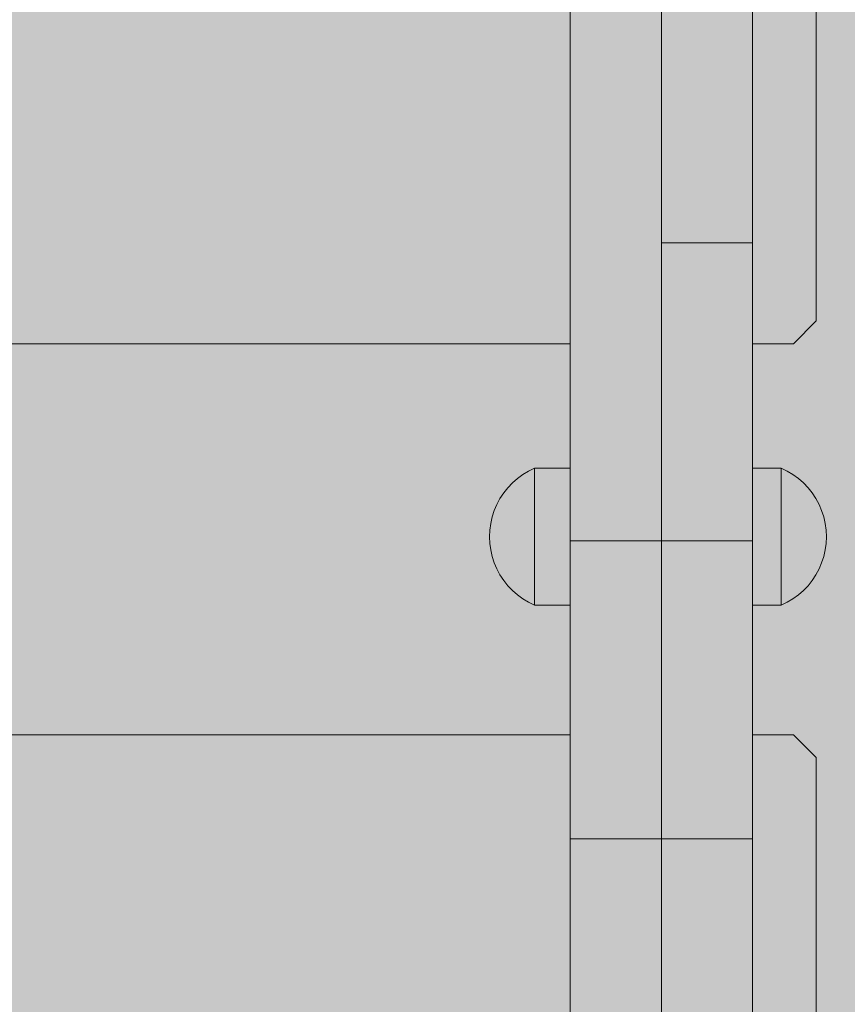
# Model space of a CAD drawing. Units: inches. Extents: x 514 to 662, y 349 to 504.
# Drawn here: x 560 to 563, y 431 to 434 of the extents above; entities that cross this region are included whole.
import ezdxf

# ---------------------------------------------------------------- set-up
doc = ezdxf.new("R2010")
doc.units = ezdxf.units.IN
doc.header["$MEASUREMENT"] = 0
doc.layers.add('_U+0421_U+043B_U+043E_U+0439 1', color=7, linetype='Continuous')

# ---------------------------------------------------------------- blocks, each defined once
blk = doc.blocks.new('block 133')
at = {"layer": '_U+0421_U+043B_U+043E_U+0439 1', "color": 250, "lineweight": 5, "true_color": 0x231f20}
for points in [[(561.6721, 431.9332), (553.5916, 431.9332)], [(562.3785, 431.9332), (562.2497, 431.9332)], [(562.3785, 431.9332), (562.4507, 431.861)], [(562.4507, 431.861), (562.4507, 429.4073)], [(561.9609, 431.6032), (561.9609, 430.8938)]]:
    blk.add_lwpolyline(points, dxfattribs=at)
blk = doc.blocks.new('block 136')
at = {"layer": '_U+0421_U+043B_U+043E_U+0439 1', "color": 250, "lineweight": 5, "true_color": 0x231f20}
for points in [[(562.4507, 435.6959), (562.4507, 433.2423)], [(561.9609, 434.1949), (561.9609, 433.4902)], [(562.4507, 433.2423), (562.3785, 433.1701)], [(561.6721, 433.1701), (553.5916, 433.1701)], [(562.3785, 433.1701), (562.2497, 433.1701)]]:
    blk.add_lwpolyline(points, dxfattribs=at)
blk = doc.blocks.new('block 151')
at = {"layer": '_U+0421_U+043B_U+043E_U+0439 1', "color": 250, "lineweight": 5, "true_color": 0x231f20}
for points in [[(562.2496, 434.2461), (562.2496, 434.1079)], [(561.9609, 434.1517), (561.9609, 434.1964)], [(562.2496, 434.1517), (562.2496, 434.1964)], [(561.9609, 434.1079), (561.9609, 434.1517)], [(562.2496, 434.1079), (562.2496, 434.1517)], [(561.9609, 434.0651), (561.9609, 434.1079)], [(562.2496, 434.0651), (562.2496, 434.1079)], [(561.9609, 434.0233), (561.9609, 434.0651)], [(562.2496, 434.0233), (562.2496, 434.0651)], [(561.961, 433.9827), (561.9609, 434.0233)], [(562.2496, 433.9827), (562.2496, 434.0233)], [(561.961, 433.9432), (561.961, 433.9827)], [(562.2496, 433.9432), (562.2496, 433.9827)], [(561.961, 433.9049), (561.961, 433.9432)], [(562.2496, 433.9049), (562.2496, 433.9432)], [(561.961, 433.868), (561.961, 433.9049)], [(562.2497, 433.868), (562.2496, 433.9049)], [(561.961, 433.8323), (561.961, 433.868)], [(562.2497, 433.8323), (562.2497, 433.868)], [(561.961, 433.7981), (561.961, 433.8323)], [(562.2497, 433.7981), (562.2497, 433.8323)], [(561.961, 433.7654), (561.961, 433.7981)], [(562.2497, 433.7654), (562.2497, 433.7981)], [(561.961, 433.7341), (561.961, 433.7654)], [(562.2497, 433.7341), (562.2497, 433.7654)], [(561.961, 433.7045), (561.961, 433.7341)], [(562.2497, 433.7045), (562.2497, 433.7341)], [(561.961, 433.6765), (561.961, 433.7045)], [(561.961, 433.54), (561.961, 433.7045)], [(562.2497, 433.6765), (562.2497, 433.7045)], [(562.2497, 433.6758), (562.2497, 433.7045)], [(562.2497, 433.6758), (562.2497, 433.7045)], [(562.2497, 433.6755), (562.2497, 433.7045)], [(561.961, 433.6502), (561.961, 433.6765)], [(562.2497, 433.6502), (562.2497, 433.6765)], [(561.961, 433.6257), (561.961, 433.6502)], [(562.2497, 433.6257), (562.2497, 433.6502)], [(561.961, 433.6029), (561.961, 433.6257)], [(562.2497, 433.603), (562.2497, 433.6257)], [(561.961, 433.5821), (561.961, 433.6029)], [(561.961, 433.5632), (561.961, 433.5821)], [(562.2496, 432.7761), (562.2497, 433.603)], [(562.2497, 433.5821), (562.2497, 433.603)], [(562.2497, 433.5632), (562.2497, 433.5821)], [(561.961, 433.5463), (561.961, 433.5632)], [(561.961, 433.5315), (561.961, 433.5463)], [(562.2497, 432.7761), (562.2497, 433.5667)], [(562.2497, 432.7761), (562.2497, 433.5656)], [(562.2497, 432.7761), (562.2497, 433.5656)], [(562.2497, 433.5463), (562.2497, 433.5632)], [(562.2497, 433.5315), (562.2497, 433.5463)], [(561.961, 433.5188), (561.961, 433.5315)], [(561.961, 433.5082), (561.961, 433.5188)], [(562.2497, 433.5188), (562.2497, 433.5315)], [(562.2497, 433.5082), (562.2497, 433.5188)], [(561.9609, 433.4939), (561.961, 433.4999)], [(561.9609, 433.4903), (561.9609, 433.4939)], [(561.9609, 433.4891), (561.9609, 433.4903)], [(561.9609, 433.4878), (561.9609, 433.4891)], [(562.2496, 433.4891), (561.9609, 433.4891)], [(562.2496, 433.4891), (561.9609, 433.4891)], [(561.9609, 433.4842), (561.9609, 433.4878)], [(561.9609, 433.4782), (561.9609, 433.4842)], [(561.961, 433.4999), (561.961, 433.5082)], [(562.2496, 433.4999), (562.2497, 433.5082)], [(562.2496, 433.4939), (562.2496, 433.4999)], [(562.2496, 433.4903), (562.2496, 433.4939)], [(562.2496, 433.4891), (562.2496, 433.4903)], [(562.2496, 433.4878), (562.2496, 433.4891)], [(562.2496, 433.474), (562.2496, 433.4891)], [(562.2496, 433.474), (562.2496, 433.4891)], [(562.2496, 433.4842), (562.2496, 433.4878)], [(562.2496, 433.4782), (562.2496, 433.4842)], [(561.9609, 433.4774), (561.9609, 433.4782)], [(561.9609, 433.4595), (561.9609, 433.4782)], [(561.9609, 433.4699), (561.9609, 433.4773)], [(561.9609, 433.4605), (561.9609, 433.4699)], [(561.9609, 433.4594), (561.9609, 433.4604)], [(561.9609, 433.4466), (561.9609, 433.4594)], [(562.2496, 433.4699), (562.2496, 433.4782)], [(562.2496, 433.4594), (562.2496, 433.4699)], [(562.2496, 432.773), (562.2496, 433.4699)], [(562.2496, 433.4142), (562.2496, 433.4595)], [(562.2496, 433.4466), (562.2496, 433.4594)], [(561.9609, 433.4318), (561.9609, 433.4466)], [(561.9609, 433.4149), (561.9609, 433.4318)], [(562.2496, 433.4318), (562.2496, 433.4466)], [(562.2496, 433.4149), (562.2496, 433.4318)], [(561.9609, 433.4127), (561.9609, 433.4149)], [(561.9609, 433.3756), (561.9609, 433.4149)], [(561.9609, 433.3763), (561.9609, 433.4143)], [(561.9609, 433.396), (561.9609, 433.4124)], [(561.9609, 433.3782), (561.9609, 433.396)], [(562.2496, 433.396), (562.2496, 433.4149)], [(562.2496, 433.3752), (562.2496, 433.396)], [(562.2496, 432.6781), (562.2496, 433.396)], [(561.9609, 433.3752), (561.9609, 433.3779)], [(561.9609, 433.3525), (561.9609, 433.3752)], [(562.2496, 433.2866), (562.2496, 433.3756)], [(562.2496, 433.3525), (562.2496, 433.3752)], [(561.9609, 433.3279), (561.9609, 433.3525)], [(561.9609, 433.3016), (561.9609, 433.3279)], [(562.2496, 433.3279), (562.2496, 433.3525)], [(562.2496, 433.3016), (562.2496, 433.3279)], [(561.9609, 433.297), (561.9609, 433.3016)], [(561.9609, 433.245), (561.9609, 433.3016)], [(561.9609, 433.2736), (561.9609, 433.2966)], [(562.2496, 433.2736), (562.2496, 433.3016)], [(561.9609, 433.2498), (561.9609, 433.2736)], [(562.2496, 433.244), (562.2496, 433.2736)], [(562.2496, 432.3796), (562.2496, 433.2736)], [(561.9609, 433.244), (561.9609, 433.2494)], [(561.9609, 433.2128), (561.9609, 433.244)], [(562.2496, 433.2128), (562.2496, 433.244)], [(561.9609, 433.18), (561.9609, 433.2128)], [(562.2496, 433.18), (562.2496, 433.2128)], [(561.9609, 433.1458), (561.9609, 433.18)], [(562.2496, 433.1749), (562.2496, 433.1845)], [(562.2496, 433.1458), (562.2496, 433.18)], [(561.9609, 433.1102), (561.9609, 433.1458)], [(562.2496, 433.1102), (562.2496, 433.1458)], [(562.2496, 432.9495), (562.2496, 433.1458)], [(561.9609, 433.0732), (561.9609, 433.1102)], [(562.2496, 433.0732), (562.2496, 433.1102)], [(561.9609, 433.0349), (561.9609, 433.0732)], [(562.2496, 433.0349), (562.2496, 433.0732)], [(561.9609, 432.9955), (561.9609, 433.0349)], [(562.2496, 432.9955), (562.2496, 433.0349)], [(561.9609, 432.9548), (561.9609, 432.9955)], [(562.2496, 432.9548), (562.2496, 432.9955)], [(561.9609, 432.942), (561.9609, 432.9548)], [(561.9609, 432.4214), (561.9609, 432.9548)], [(562.2496, 432.9131), (562.2496, 432.9548)], [(561.9609, 432.9131), (561.9609, 432.9414)], [(561.9609, 432.8703), (561.9609, 432.9131)], [(561.9609, 432.45), (561.9609, 432.9131)], [(561.9609, 432.45), (561.9609, 432.9131)], [(561.9609, 432.45), (561.9609, 432.9131)], [(561.9609, 432.45), (561.9609, 432.9131)], [(562.2496, 432.8703), (562.2496, 432.9131)], [(561.9609, 432.8265), (561.9609, 432.8703)], [(562.2496, 432.8265), (562.2496, 432.8703)], [(561.9609, 432.7817), (561.9609, 432.8265)], [(562.2496, 432.7817), (562.2496, 432.8265)], [(561.9609, 432.7362), (561.9609, 432.7817)], [(562.2496, 432.7362), (562.2496, 432.7817)], [(561.9609, 432.6897), (561.9609, 432.7362)], [(562.2496, 432.6897), (562.2496, 432.7362)], [(561.9609, 432.6426), (561.9609, 432.6897)], [(562.2496, 432.6426), (562.2496, 432.6897)], [(562.2496, 432.6636), (562.2496, 432.6781)], [(561.9609, 432.5948), (561.9609, 432.6426)], [(562.2496, 432.5948), (562.2496, 432.6426)], [(561.9609, 432.5463), (561.9609, 432.5948)], [(562.2496, 432.5463), (562.2496, 432.5948)], [(562.2496, 432.5463), (561.9609, 432.5463)], [(561.9609, 432.4978), (561.9609, 432.5463)], [(562.2496, 432.4978), (562.2496, 432.5463)], [(561.9609, 432.45), (561.9609, 432.4978)], [(561.9609, 432.4853), (561.9609, 432.4049)], [(562.2496, 432.45), (562.2496, 432.4978)], [(561.9609, 432.4277), (561.9609, 432.45)], [(561.9609, 432.4028), (561.9609, 432.4272)], [(562.2496, 432.4028), (562.2496, 432.45)], [(562.2496, 432.3796), (562.2496, 432.45)], [(561.9609, 432.3905), (561.9609, 432.4028)], [(561.9609, 432.001), (561.9609, 432.4028)], [(561.9609, 432.3564), (561.9609, 432.3902)], [(562.2496, 432.4055), (562.2496, 432.3888)], [(562.2496, 432.3564), (562.2496, 432.4028)], [(561.9609, 432.3675), (561.9609, 431.9902)], [(562.2496, 432.3888), (562.2496, 432.3845)], [(562.2496, 432.3845), (562.2496, 432.384)], [(562.2496, 432.384), (562.2496, 432.3796)], [(561.9609, 432.3108), (561.9609, 432.3564)], [(561.9609, 432.3404), (561.9609, 431.9922)], [(562.2496, 432.3108), (562.2496, 432.3564)], [(562.2496, 432.1492), (562.2496, 432.3564)], [(562.2496, 431.6035), (562.2496, 432.3431)], [(562.2497, 431.5104), (562.2497, 432.3431)], [(562.2497, 431.5108), (562.2497, 432.3431)], [(562.2497, 431.4669), (562.2497, 432.3431)], [(561.9609, 432.2661), (561.9609, 432.3108)], [(562.2496, 432.2661), (562.2496, 432.3108)], [(562.2496, 432.1795), (562.2496, 432.3108)], [(562.2496, 432.1795), (562.2496, 432.3108)], [(562.2496, 432.1795), (562.2496, 432.3108)], [(562.2496, 432.1795), (562.2496, 432.3108)], [(562.2496, 432.1795), (562.2496, 432.3108)], [(561.9609, 432.2223), (561.9609, 432.2661)], [(562.2496, 432.2223), (562.2496, 432.2661)], [(561.9609, 432.1795), (561.9609, 432.2223)], [(562.2496, 432.1795), (562.2496, 432.2223)], [(561.9609, 432.1839), (561.9609, 431.9867)], [(561.9609, 432.1377), (561.9609, 432.1795)], [(561.9609, 432.0194), (561.9609, 432.1795)], [(562.2496, 432.1378), (562.2496, 432.1795)], [(561.9609, 432.1253), (561.9609, 432.1492)], [(561.9609, 432.0971), (561.9609, 432.1377)], [(561.9609, 432.1147), (561.9609, 432.0112)], [(561.9609, 432.1147), (561.9609, 431.9853)], [(562.2496, 432.0971), (562.2496, 432.1378)], [(562.2496, 431.9529), (562.2496, 432.1378)], [(562.2496, 431.9562), (562.2496, 432.1253)], [(561.9609, 432.0576), (561.9609, 432.0971)], [(562.2496, 432.0576), (562.2496, 432.0971)], [(562.2496, 431.9646), (562.2496, 432.0971)], [(562.2496, 431.9646), (562.2496, 432.0971)], [(562.2496, 431.9646), (562.2496, 432.0971)], [(562.2496, 431.9646), (562.2496, 432.0971)], [(562.2496, 431.9646), (562.2496, 432.0971)], [(562.2496, 431.9646), (562.2496, 432.0971)], [(561.9609, 432.0194), (561.9609, 432.0576)], [(562.2496, 432.0194), (562.2496, 432.0576)], [(561.9609, 432.0082), (561.9609, 432.0194)], [(562.2496, 431.9824), (562.2496, 432.0194)], [(562.2496, 431.9646), (562.2496, 432.0194)], [(561.9609, 432.0112), (561.9609, 432.005)], [(561.9609, 431.9824), (561.9609, 432.0078)], [(561.9609, 431.9699), (561.9609, 431.9824)], [(561.9609, 431.8588), (561.9609, 431.9824)], [(561.9609, 431.9468), (561.9609, 431.9697)], [(562.2496, 431.9468), (562.2496, 431.9824)], [(561.9609, 431.9126), (561.9609, 431.9468)], [(562.2496, 431.9126), (562.2496, 431.9468)], [(562.2496, 431.6035), (562.2496, 431.9468)], [(562.2496, 431.6035), (562.2496, 431.9337)], [(561.9609, 431.8798), (561.9609, 431.9126)], [(562.2496, 431.8798), (562.2496, 431.9126)], [(562.2496, 431.6035), (562.2496, 431.9126)], [(562.2496, 431.6035), (562.2496, 431.9126)], [(562.2496, 431.6035), (562.2496, 431.9126)], [(562.2496, 431.6035), (562.2496, 431.9126)], [(562.2496, 431.6035), (562.2496, 431.9126)], [(562.2496, 431.6035), (562.2496, 431.9126)], [(562.2496, 431.6035), (562.2496, 431.9126)], [(562.2496, 431.6035), (562.2496, 431.9126)], [(561.9609, 431.8721), (561.9609, 431.8798)], [(561.9609, 431.8486), (561.9609, 431.8718)], [(562.2496, 431.8486), (562.2496, 431.8798)], [(562.2496, 431.6035), (562.2496, 431.8798)], [(561.9609, 431.826), (561.9609, 431.8486)], [(561.9609, 431.6439), (561.9609, 431.8486)], [(561.9609, 431.67), (561.9609, 431.8372)], [(562.2496, 431.8372), (562.2496, 431.8588)], [(562.2496, 431.8189), (562.2496, 431.8486)], [(561.9609, 431.8189), (561.9609, 431.8257)], [(561.9609, 431.7909), (561.9609, 431.8189)], [(561.9609, 431.6035), (561.9609, 431.8189)], [(562.2496, 431.7909), (562.2496, 431.8189)], [(561.9609, 431.7646), (561.9609, 431.7909)], [(562.2496, 431.7646), (562.2496, 431.7909)], [(561.9609, 431.7401), (561.9609, 431.7646)], [(561.9609, 431.7174), (561.9609, 431.7401)], [(562.2496, 431.7401), (562.2496, 431.7646)], [(562.2496, 431.7174), (562.2496, 431.7401)], [(561.9609, 431.6965), (561.9609, 431.7174)], [(562.2496, 431.6965), (562.2496, 431.7174)], [(561.9609, 431.6777), (561.9609, 431.6965)], [(561.9609, 431.6608), (561.9609, 431.6777)], [(562.2496, 431.6777), (562.2496, 431.6965)], [(562.2496, 431.6608), (562.2496, 431.6777)], [(561.9609, 431.6035), (561.9609, 431.6658)], [(561.9609, 431.6459), (561.9609, 431.6608)], [(561.9609, 431.6332), (561.9609, 431.6459)], [(561.9609, 431.6035), (561.9609, 431.6414)], [(562.2496, 431.6459), (562.2496, 431.6608)], [(562.2496, 431.6332), (562.2496, 431.6459)], [(561.9609, 431.6227), (561.9609, 431.6332)], [(561.9609, 431.6144), (561.9609, 431.6227)], [(561.9609, 431.6084), (561.9609, 431.6144)], [(562.2496, 431.6227), (562.2496, 431.6332)], [(562.2496, 431.6144), (562.2496, 431.6227)], [(562.2496, 431.6084), (562.2496, 431.6144)], [(561.9609, 431.6047), (561.9609, 431.6084)], [(561.9609, 431.6035), (561.9609, 431.6047)], [(561.9609, 431.6023), (561.9609, 431.6035)], [(562.2496, 431.6035), (561.9609, 431.6035)], [(562.2496, 431.6035), (561.9609, 431.6035)], [(561.9609, 431.5986), (561.9609, 431.6023)], [(561.961, 431.5926), (561.9609, 431.5986)], [(561.961, 431.5843), (561.961, 431.5926)], [(561.961, 431.5738), (561.961, 431.5843)], [(562.2496, 431.6047), (562.2496, 431.6084)], [(562.2496, 431.6035), (562.2496, 431.6047)], [(562.2496, 431.6023), (562.2496, 431.6035)], [(562.2496, 431.5986), (562.2496, 431.6023)], [(562.2496, 431.5926), (562.2496, 431.5986)], [(562.2497, 431.5843), (562.2496, 431.5926)], [(562.2497, 431.5738), (562.2497, 431.5843)], [(561.961, 431.5611), (561.961, 431.5738)], [(561.961, 431.5462), (561.961, 431.5611)], [(562.2497, 431.5611), (562.2497, 431.5738)], [(562.2497, 431.5462), (562.2497, 431.5611)], [(561.961, 431.5293), (561.961, 431.5462)], [(561.961, 431.5104), (561.961, 431.5293)], [(562.2497, 431.5293), (562.2497, 431.5462)], [(562.2497, 431.5104), (562.2497, 431.5293)], [(561.961, 431.4896), (561.961, 431.5108)], [(561.961, 431.4896), (561.961, 431.5104)], [(561.961, 431.4669), (561.961, 431.4896)], [(562.2497, 431.4896), (562.2497, 431.5104)], [(562.2497, 431.4669), (562.2497, 431.4896)], [(561.961, 431.4424), (561.961, 431.4669)], [(562.2497, 431.4424), (562.2497, 431.4669)], [(561.961, 431.4161), (561.961, 431.4424)], [(562.2497, 431.4161), (562.2497, 431.4424)], [(561.961, 431.3881), (561.961, 431.4161)], [(562.2497, 431.3881), (562.2497, 431.4161)], [(561.961, 431.3584), (561.961, 431.3881)], [(562.2497, 431.3584), (562.2497, 431.3881)], [(562.2497, 430.5596), (562.2497, 431.3881)], [(561.961, 431.3272), (561.961, 431.3584)], [(561.961, 431.3243), (561.961, 431.3584)], [(562.2497, 431.3272), (562.2497, 431.3584)], [(561.961, 431.2944), (561.961, 431.3272)], [(562.2497, 431.2944), (562.2497, 431.3272)], [(561.961, 431.2602), (561.961, 431.2944)], [(562.2497, 431.2602), (562.2497, 431.2944)], [(561.961, 431.2246), (561.961, 431.2602)], [(562.2497, 431.2246), (562.2497, 431.2602)], [(561.961, 431.1876), (561.961, 431.2246)], [(562.2496, 431.1876), (562.2497, 431.2246)], [(561.961, 431.1494), (561.961, 431.1876)], [(562.2496, 431.1494), (562.2496, 431.1876)], [(561.961, 431.1099), (561.961, 431.1494)], [(562.2496, 431.1099), (562.2496, 431.1494)], [(561.961, 431.0692), (561.961, 431.1099)], [(562.2496, 431.0692), (562.2496, 431.1099)]]:
    blk.add_lwpolyline(points, dxfattribs=at)
blk = doc.blocks.new('block 153')
at = {"layer": '_U+0421_U+043B_U+043E_U+0439 1', "color": 250, "lineweight": 5, "true_color": 0x231f20}
for points in [[(562.2496, 432.7761), (562.3401, 432.7761)], [(562.3401, 432.7761), (562.3401, 432.7735)], [(562.3401, 432.7761), (562.3592, 432.767)], [(562.3401, 432.7655), (562.3401, 432.7735)], [(562.3401, 432.7525), (562.3401, 432.7655)], [(562.3592, 432.767), (562.3773, 432.7561)], [(562.3401, 432.7348), (562.3401, 432.7525)], [(562.3401, 432.7127), (562.3401, 432.7348)], [(562.3773, 432.7561), (562.3944, 432.7437)], [(562.3944, 432.7437), (562.4103, 432.7298)], [(562.3401, 432.6869), (562.3401, 432.7127)], [(562.4103, 432.7298), (562.4249, 432.7145)], [(562.4249, 432.7145), (562.4381, 432.698)], [(562.3401, 432.6579), (562.3401, 432.6869)], [(562.4381, 432.698), (562.4497, 432.6804)], [(562.4497, 432.6804), (562.4597, 432.6618)], [(562.3401, 432.6265), (562.3401, 432.6579)], [(562.4597, 432.6618), (562.468, 432.6423)], [(562.468, 432.6423), (562.4745, 432.6223)], [(562.3401, 432.5935), (562.3401, 432.6265)], [(562.4745, 432.6223), (562.4792, 432.6017)], [(562.3401, 432.5596), (562.3401, 432.5935)], [(562.4792, 432.6017), (562.4821, 432.5807)], [(562.4821, 432.5807), (562.483, 432.5596)], [(562.3401, 432.5257), (562.3401, 432.5596)], [(562.4821, 432.5385), (562.483, 432.5596)], [(562.3401, 432.4927), (562.3401, 432.5257)], [(562.4745, 432.497), (562.4792, 432.5176)], [(562.4792, 432.5176), (562.4821, 432.5385)], [(562.3401, 432.4613), (562.3401, 432.4927)], [(562.468, 432.4769), (562.4745, 432.497)], [(562.3401, 432.4324), (562.3401, 432.4613)], [(562.4497, 432.4389), (562.4597, 432.4575)], [(562.4597, 432.4575), (562.468, 432.4769)], [(562.3401, 432.4065), (562.3401, 432.4324)], [(562.4249, 432.4047), (562.4381, 432.4212)], [(562.4381, 432.4212), (562.4497, 432.4389)], [(562.3401, 432.3845), (562.3401, 432.4065)], [(562.3944, 432.3755), (562.4103, 432.3894)], [(562.4103, 432.3894), (562.4249, 432.4047)], [(562.3401, 432.3667), (562.3401, 432.3845)], [(562.3401, 432.3537), (562.3401, 432.3667)], [(562.3592, 432.3523), (562.3773, 432.3631)], [(562.3773, 432.3631), (562.3944, 432.3755)], [(562.2496, 432.3431), (562.3401, 432.3431)], [(562.3401, 432.3458), (562.3401, 432.3537)], [(562.3401, 432.3431), (562.3592, 432.3523)], [(562.3401, 432.3431), (562.3401, 432.3458)]]:
    blk.add_lwpolyline(points, dxfattribs=at)
blk = doc.blocks.new('block 155')
at = {"layer": '_U+0421_U+043B_U+043E_U+0439 1', "color": 250, "lineweight": 5, "true_color": 0x231f20}
for points in [[(561.5226, 432.7561), (561.5408, 432.767)], [(561.5408, 432.767), (561.5598, 432.7761)], [(561.5598, 432.7761), (561.5598, 432.7735)], [(561.5598, 432.7761), (561.6721, 432.7761)], [(561.5598, 432.7655), (561.5598, 432.7735)], [(561.5598, 432.7525), (561.5598, 432.7655)], [(561.4896, 432.7298), (561.5055, 432.7437)], [(561.5055, 432.7437), (561.5226, 432.7561)], [(561.5598, 432.7348), (561.5598, 432.7525)], [(561.5598, 432.7127), (561.5598, 432.7348)], [(561.4619, 432.698), (561.475, 432.7145)], [(561.475, 432.7145), (561.4896, 432.7298)], [(561.5598, 432.6869), (561.5598, 432.7127)], [(561.4402, 432.6618), (561.4502, 432.6804)], [(561.4502, 432.6804), (561.4619, 432.698)], [(561.5598, 432.6579), (561.5598, 432.6869)], [(561.4254, 432.6223), (561.4319, 432.6423)], [(561.4319, 432.6423), (561.4402, 432.6618)], [(561.5598, 432.6265), (561.5598, 432.6579)], [(561.4207, 432.6017), (561.4254, 432.6223)], [(561.5598, 432.5935), (561.5598, 432.6265)], [(561.4169, 432.5596), (561.4178, 432.5807)], [(561.4178, 432.5807), (561.4207, 432.6017)], [(561.5598, 432.5596), (561.5598, 432.5935)], [(561.4169, 432.5596), (561.4178, 432.5385)], [(561.5598, 432.5257), (561.5598, 432.5596)], [(561.4178, 432.5385), (561.4207, 432.5176)], [(561.4207, 432.5176), (561.4254, 432.497)], [(561.5598, 432.4927), (561.5598, 432.5257)], [(561.4254, 432.497), (561.4319, 432.4769)], [(561.5598, 432.4613), (561.5598, 432.4927)], [(561.4319, 432.4769), (561.4402, 432.4575)], [(561.4402, 432.4575), (561.4502, 432.4389)], [(561.5598, 432.4324), (561.5598, 432.4613)], [(561.4502, 432.4389), (561.4619, 432.4212)], [(561.4619, 432.4212), (561.475, 432.4047)], [(561.5598, 432.4065), (561.5598, 432.4324)], [(561.475, 432.4047), (561.4896, 432.3894)], [(561.4896, 432.3894), (561.5055, 432.3755)], [(561.5598, 432.3845), (561.5598, 432.4065)], [(561.5055, 432.3755), (561.5226, 432.3631)], [(561.5226, 432.3631), (561.5408, 432.3523)], [(561.5598, 432.3667), (561.5598, 432.3845)], [(561.5598, 432.3537), (561.5598, 432.3667)], [(561.5408, 432.3523), (561.5598, 432.3431)], [(561.5598, 432.3458), (561.5598, 432.3537)], [(561.5598, 432.3431), (561.5598, 432.3458)], [(561.5598, 432.3431), (561.6721, 432.3431)]]:
    blk.add_lwpolyline(points, dxfattribs=at)
blk = doc.blocks.new('block 162')
at = {"layer": '_U+0421_U+043B_U+043E_U+0439 1', "color": 250, "lineweight": 5, "true_color": 0x231f20}
for points in [[(561.5226, 432.7561), (561.5408, 432.767)], [(561.5408, 432.767), (561.5598, 432.7761)], [(561.5598, 432.7761), (561.5598, 432.7735)], [(561.5598, 432.7761), (561.6721, 432.7761)], [(561.5598, 432.7655), (561.5598, 432.7735)], [(561.5598, 432.7525), (561.5598, 432.7655)], [(561.4896, 432.7298), (561.5055, 432.7437)], [(561.5055, 432.7437), (561.5226, 432.7561)], [(561.5598, 432.7348), (561.5598, 432.7525)], [(561.5598, 432.7127), (561.5598, 432.7348)], [(561.4619, 432.698), (561.475, 432.7145)], [(561.475, 432.7145), (561.4896, 432.7298)], [(561.5598, 432.6869), (561.5598, 432.7127)], [(561.4402, 432.6618), (561.4502, 432.6804)], [(561.4502, 432.6804), (561.4619, 432.698)], [(561.5598, 432.6579), (561.5598, 432.6869)], [(561.4254, 432.6223), (561.4319, 432.6423)], [(561.4319, 432.6423), (561.4402, 432.6618)], [(561.5598, 432.6265), (561.5598, 432.6579)], [(561.4207, 432.6017), (561.4254, 432.6223)], [(561.5598, 432.5935), (561.5598, 432.6265)], [(561.4169, 432.5596), (561.4178, 432.5807)], [(561.4178, 432.5807), (561.4207, 432.6017)], [(561.5598, 432.5596), (561.5598, 432.5935)], [(561.6721, 432.6027), (561.6721, 432.5935)], [(561.6721, 432.5934), (561.6721, 432.5935)], [(561.6721, 432.5934), (561.6721, 432.5919)], [(561.6721, 432.5791), (561.6721, 432.5776)], [(561.4169, 432.5596), (561.4178, 432.5385)], [(561.5598, 432.5257), (561.5598, 432.5596)], [(561.4178, 432.5385), (561.4207, 432.5176)], [(561.4207, 432.5176), (561.4254, 432.497)], [(561.5598, 432.4927), (561.5598, 432.5257)], [(561.4254, 432.497), (561.4319, 432.4769)], [(561.5598, 432.4613), (561.5598, 432.4927)], [(561.6721, 432.4922), (561.6721, 432.4778)], [(561.4319, 432.4769), (561.4402, 432.4575)], [(561.4402, 432.4575), (561.4502, 432.4389)], [(561.5598, 432.4324), (561.5598, 432.4613)], [(561.6721, 432.4777), (561.6721, 432.4619)], [(561.6721, 432.465), (561.6721, 432.4613)], [(561.6721, 432.4613), (561.6721, 432.4613)], [(561.6721, 432.4613), (561.6721, 432.4324)], [(561.4502, 432.4389), (561.4619, 432.4212)], [(561.4619, 432.4212), (561.475, 432.4047)], [(561.5598, 432.4065), (561.5598, 432.4324)], [(561.6721, 432.4394), (561.6721, 432.4324)], [(561.6721, 432.4323), (561.6721, 432.4324)], [(561.6721, 432.4323), (561.6721, 432.4324)], [(561.6721, 432.4323), (561.6721, 432.4101)], [(561.6721, 432.4323), (561.6721, 432.4122)], [(561.475, 432.4047), (561.4896, 432.3894)], [(561.4896, 432.3894), (561.5055, 432.3755)], [(561.5598, 432.3845), (561.5598, 432.4065)], [(561.6721, 432.4045), (561.6721, 432.3905)], [(561.5055, 432.3755), (561.5226, 432.3631)], [(561.5226, 432.3631), (561.5408, 432.3523)], [(561.5598, 432.3667), (561.5598, 432.3845)], [(561.5598, 432.3537), (561.5598, 432.3667)], [(561.6721, 432.3796), (561.6721, 432.3683)], [(561.6721, 432.3616), (561.6721, 432.3537)], [(561.6721, 432.3596), (561.6721, 432.355)], [(561.5408, 432.3523), (561.5598, 432.3431)], [(561.5598, 432.3458), (561.5598, 432.3537)], [(561.5598, 432.3431), (561.5598, 432.3458)], [(561.5598, 432.3431), (561.6721, 432.3431)], [(561.6721, 432.3537), (561.6721, 432.3466)], [(561.6721, 432.3524), (561.6721, 432.3512)], [(561.6721, 432.3438), (561.6721, 432.3434)]]:
    blk.add_lwpolyline(points, dxfattribs=at)
blk = doc.blocks.new('block 163')
at = {"layer": '_U+0421_U+043B_U+043E_U+0439 1', "color": 250, "lineweight": 5, "true_color": 0x231f20}
for points in [[(562.2496, 432.7761), (562.3401, 432.7761)], [(562.3401, 432.7761), (562.3401, 432.7735)], [(562.3401, 432.7761), (562.3592, 432.767)], [(562.3401, 432.7655), (562.3401, 432.7735)], [(562.3401, 432.7525), (562.3401, 432.7655)], [(562.3592, 432.767), (562.3773, 432.7561)], [(562.3401, 432.7348), (562.3401, 432.7525)], [(562.3401, 432.7127), (562.3401, 432.7348)], [(562.3773, 432.7561), (562.3944, 432.7437)], [(562.3944, 432.7437), (562.4103, 432.7298)], [(562.3401, 432.6869), (562.3401, 432.7127)], [(562.4103, 432.7298), (562.4249, 432.7145)], [(562.4249, 432.7145), (562.4381, 432.698)], [(562.3401, 432.6579), (562.3401, 432.6869)], [(562.4381, 432.698), (562.4497, 432.6804)], [(562.4497, 432.6804), (562.4597, 432.6618)], [(562.3401, 432.6265), (562.3401, 432.6579)], [(562.4597, 432.6618), (562.468, 432.6423)], [(562.468, 432.6423), (562.4745, 432.6223)], [(562.3401, 432.5935), (562.3401, 432.6265)], [(562.4745, 432.6223), (562.4792, 432.6017)], [(562.3401, 432.5596), (562.3401, 432.5935)], [(562.4792, 432.6017), (562.4821, 432.5807)], [(562.4821, 432.5807), (562.483, 432.5596)], [(562.3401, 432.5257), (562.3401, 432.5596)], [(562.4821, 432.5385), (562.483, 432.5596)], [(562.3401, 432.4927), (562.3401, 432.5257)], [(562.4745, 432.497), (562.4792, 432.5176)], [(562.4792, 432.5176), (562.4821, 432.5385)], [(562.3401, 432.4613), (562.3401, 432.4927)], [(562.468, 432.4769), (562.4745, 432.497)], [(562.3401, 432.4324), (562.3401, 432.4613)], [(562.4497, 432.4389), (562.4597, 432.4575)], [(562.4597, 432.4575), (562.468, 432.4769)], [(562.3401, 432.4065), (562.3401, 432.4324)], [(562.4249, 432.4047), (562.4381, 432.4212)], [(562.4381, 432.4212), (562.4497, 432.4389)], [(562.3401, 432.3845), (562.3401, 432.4065)], [(562.3944, 432.3755), (562.4103, 432.3894)], [(562.4103, 432.3894), (562.4249, 432.4047)], [(562.3401, 432.3667), (562.3401, 432.3845)], [(562.3401, 432.3537), (562.3401, 432.3667)], [(562.3592, 432.3523), (562.3773, 432.3631)], [(562.3773, 432.3631), (562.3944, 432.3755)], [(562.2496, 432.3431), (562.3401, 432.3431)], [(562.3401, 432.3458), (562.3401, 432.3537)], [(562.3401, 432.3431), (562.3592, 432.3523)], [(562.3401, 432.3431), (562.3401, 432.3458)]]:
    blk.add_lwpolyline(points, dxfattribs=at)
blk = doc.blocks.new('block 166')
at = {"layer": '_U+0421_U+043B_U+043E_U+0439 1', "color": 250, "lineweight": 5, "true_color": 0x231f20}
for points in [[(561.6722, 434.7504), (561.6721, 433.7981)], [(561.9609, 433.2443), (561.9609, 434.6561)], [(561.6722, 434.128), (561.6722, 434.3488)], [(561.6722, 433.115), (561.6722, 434.3488)], [(561.9609, 434.128), (561.9609, 434.3488)], [(561.6722, 433.4415), (561.6722, 434.2995)], [(561.6722, 433.4282), (561.6722, 434.2981)], [(561.6722, 433.8987), (561.6722, 434.128)], [(561.9609, 433.8987), (561.9609, 434.128)], [(561.9609, 433.2863), (561.9609, 434.128)], [(561.6722, 433.6645), (561.6722, 433.8987)], [(561.9609, 433.6645), (561.9609, 433.8987)], [(561.9609, 433.3194), (561.9609, 433.8987)], [(561.9609, 433.3224), (561.9609, 433.8987)], [(561.6721, 433.7981), (561.6721, 432.7761)], [(561.6721, 433.7981), (561.6721, 432.7761)], [(561.6721, 433.7981), (561.6721, 433.7654)], [(561.6721, 433.7654), (561.6721, 432.8247)], [(561.6721, 433.7654), (561.6721, 433.7341)], [(561.6721, 433.7341), (561.6721, 432.9059)], [(561.6721, 433.7341), (561.6721, 433.7045)], [(561.6721, 433.7045), (561.6721, 433.1318)], [(561.6721, 433.7045), (561.6721, 433.6765)], [(561.6721, 433.6765), (561.6721, 432.9303)], [(561.6721, 433.6765), (561.6721, 433.6502)], [(561.6721, 433.6502), (561.6721, 432.8489)], [(561.6721, 433.6502), (561.6721, 433.6257)], [(561.6722, 433.4431), (561.6722, 433.6645)], [(561.9609, 433.429), (561.9609, 433.6645)], [(561.9609, 433.365), (561.9609, 433.6645)], [(561.9609, 433.3668), (561.9609, 433.6645)], [(561.9609, 433.2896), (561.9609, 433.6645)], [(561.6721, 433.6257), (561.6721, 433.409)], [(561.6721, 433.6257), (561.6721, 433.5153)], [(561.6721, 433.6257), (561.6721, 433.6029)], [(561.6721, 433.6029), (561.6721, 433.3983)], [(561.6721, 433.6029), (561.6721, 433.4759)], [(561.6721, 433.6029), (561.6721, 433.5821)], [(561.6721, 433.5821), (561.6721, 433.3699)], [(561.9609, 433.4891), (561.9609, 433.2399)], [(561.9609, 433.4891), (561.9609, 432.4686)], [(561.9609, 433.4891), (561.9609, 433.4891)], [(561.6722, 433.429), (561.6722, 433.4426)], [(561.6722, 433.3601), (561.6722, 433.441)], [(561.6722, 433.3209), (561.6722, 433.429)], [(561.6722, 433.1787), (561.6722, 433.429)], [(561.6722, 432.5331), (561.6722, 433.429)], [(561.6722, 432.5315), (561.6722, 433.429)], [(561.9609, 433.1958), (561.9609, 433.429)], [(561.6722, 432.5491), (561.6722, 433.3668)], [(561.6722, 432.5735), (561.6722, 433.365)], [(561.9609, 433.3256), (561.9609, 433.3016)], [(561.6722, 432.6383), (561.6722, 433.3224)], [(561.6722, 433.2901), (561.6722, 433.3194)], [(561.6722, 432.6662), (561.6722, 433.3194)], [(561.9609, 433.3016), (561.9609, 431.6035)], [(561.6722, 433.1958), (561.6722, 433.2863)], [(561.6722, 432.7529), (561.6722, 433.2863)], [(561.6722, 432.8734), (561.6722, 433.2443)], [(561.6722, 432.9686), (561.6722, 433.1958)], [(561.9609, 432.9686), (561.9609, 433.1958)], [(561.9609, 432.4834), (561.9609, 433.1958)], [(561.6722, 432.4536), (561.6722, 433.115)], [(561.9609, 433.1102), (561.9609, 431.6035)], [(561.6721, 433.0873), (561.6721, 432.4324)], [(561.6722, 432.7529), (561.6722, 432.9686)], [(561.9609, 432.7508), (561.9609, 432.9686)], [(561.9609, 432.4972), (561.9609, 432.9686)], [(561.9609, 432.498), (561.9609, 432.9686)], [(561.9609, 432.9131), (561.9609, 431.6035)], [(561.6721, 432.8729), (561.6721, 432.7761)], [(561.9609, 432.6252), (561.9609, 432.8734)], [(561.6721, 432.7995), (561.6721, 432.7309)], [(561.6721, 432.7735), (561.6721, 432.5291)], [(561.6721, 432.7525), (561.6721, 432.6748)], [(561.6721, 432.7525), (561.6721, 432.57)], [(561.9609, 432.7469), (561.9609, 432.7529)], [(561.9609, 432.5463), (561.9609, 432.7508)], [(561.9609, 432.5076), (561.9609, 432.7508)], [(561.9609, 432.5174), (561.9609, 432.7508)], [(561.6721, 432.7278), (561.6721, 432.4684)], [(561.6722, 432.6662), (561.6722, 432.7216)], [(561.9609, 432.6897), (561.9609, 431.6035)], [(561.6721, 432.6552), (561.6721, 432.4101)], [(561.6722, 432.5463), (561.6722, 432.6527)], [(561.6721, 432.6347), (561.6721, 432.6354)], [(561.6721, 432.5496), (561.6721, 432.4656)], [(561.6722, 432.5463), (561.9609, 432.5463)], [(561.6722, 432.4978), (561.6722, 432.5463)], [(561.6722, 432.505), (561.6722, 432.5463)], [(561.9609, 432.4978), (561.9609, 432.5463)], [(561.9609, 432.45), (561.9609, 432.5463)], [(561.9609, 432.4028), (561.9609, 432.5463)], [(561.9609, 432.45), (561.9609, 432.5463)], [(561.9609, 432.45), (561.9609, 432.5463)], [(561.9609, 432.45), (561.9609, 432.5463)], [(561.6722, 432.3564), (561.6722, 432.4983)], [(561.6722, 432.45), (561.6722, 432.4978)], [(561.9609, 432.45), (561.9609, 432.4978)], [(561.6722, 432.442), (561.6722, 432.45)], [(561.6722, 432.4405), (561.6722, 432.4414)], [(561.6722, 432.4319), (561.6722, 432.4392)], [(561.6722, 432.4028), (561.6722, 432.4317)], [(561.9609, 432.4028), (561.9609, 432.45)], [(561.6721, 432.4065), (561.6721, 432.3458)], [(561.6721, 432.4065), (561.6721, 430.2388)], [(561.6721, 432.4065), (561.6721, 432.0711)], [(561.6722, 432.3893), (561.6722, 432.4028)], [(561.6722, 432.3858), (561.6722, 432.3892)], [(561.9609, 432.378), (561.9609, 432.4028)], [(561.9609, 432.3931), (561.9609, 432.2515)], [(561.9609, 432.2983), (561.9609, 432.3911)], [(561.9609, 432.3421), (561.9609, 432.3894)], [(561.9609, 432.3465), (561.9609, 432.3892)], [(561.6722, 432.3849), (561.6722, 432.3852)], [(561.6722, 432.3774), (561.6722, 432.3846)], [(561.6722, 432.3564), (561.6722, 432.3764)], [(561.9609, 432.3435), (561.9609, 432.3889)], [(561.9609, 432.0971), (561.9609, 432.3878)], [(561.9609, 432.3108), (561.9609, 432.3796)], [(561.9609, 432.2999), (561.9609, 432.3796)], [(561.9609, 432.2999), (561.9609, 432.3796)], [(561.9609, 432.3564), (561.9609, 432.3773)], [(561.6721, 432.3431), (561.6721, 432.3004)], [(561.6721, 432.3431), (561.6721, 432.0065)], [(561.6722, 432.3144), (561.6722, 432.3564)], [(561.6722, 431.5237), (561.6722, 432.3301)], [(561.9609, 432.3128), (561.9609, 432.3564)], [(561.6722, 432.3108), (561.6722, 432.3122)], [(561.6722, 432.2803), (561.6722, 432.3108)], [(561.6722, 432.2803), (561.6722, 432.3108)], [(561.9609, 432.3108), (561.9609, 432.3113)], [(561.9609, 432.2999), (561.9609, 432.3108)], [(561.9609, 432.2223), (561.9609, 432.2657)], [(561.9609, 432.1378), (561.9609, 432.2657)], [(561.9609, 432.1378), (561.9609, 432.2657)], [(561.6722, 432.2223), (561.6722, 432.2303)], [(561.6722, 431.9468), (561.6722, 432.2303)], [(561.6722, 432.1795), (561.6722, 432.2223)], [(561.9609, 432.1795), (561.9609, 432.2223)], [(561.6722, 432.1377), (561.6722, 432.1795)], [(561.9609, 432.1378), (561.9609, 432.1795)], [(561.6722, 432.1341), (561.6722, 432.1377)], [(561.6722, 432.1204), (561.6722, 432.1319)], [(561.6722, 432.1129), (561.6722, 432.119)], [(561.6722, 432.0971), (561.6722, 432.1127)], [(561.6722, 431.9787), (561.6722, 432.1098)], [(561.9609, 432.1328), (561.9609, 432.1378)], [(561.9609, 432.0971), (561.9609, 432.1317)], [(561.6722, 432.0576), (561.6722, 432.0971)], [(561.6722, 432.0971), (561.6722, 431.9824)], [(561.6722, 432.0971), (561.6722, 431.9824)], [(561.6722, 432.0971), (561.6722, 431.9824)], [(561.9609, 432.0576), (561.9609, 432.0971)], [(561.6721, 432.058), (561.6721, 430.3116)], [(561.6722, 432.0194), (561.6722, 432.0576)], [(561.9609, 432.0194), (561.9609, 432.0576)], [(561.6722, 431.9824), (561.6722, 432.0194)], [(561.9609, 431.9824), (561.9609, 432.0194)], [(561.6721, 432.0065), (561.6721, 431.5104)], [(561.6721, 431.9933), (561.6721, 430.308)], [(561.6722, 431.9724), (561.6722, 431.9824)], [(561.6722, 431.9671), (561.6722, 431.9722)], [(561.6722, 431.9579), (561.6722, 431.9659)], [(561.6722, 431.9468), (561.6722, 431.956)], [(561.9609, 431.9576), (561.9609, 431.9824)], [(561.9609, 431.9126), (561.9609, 431.9787)], [(561.9609, 431.9151), (561.9609, 431.9773)], [(561.9609, 431.9159), (561.9609, 431.9759)], [(561.9609, 431.9468), (561.9609, 431.9568)], [(561.6722, 431.9373), (561.6722, 431.9468)], [(561.6722, 431.9275), (561.6722, 431.9354)], [(561.6722, 431.8587), (561.6722, 431.9282)], [(561.6722, 431.9138), (561.6722, 431.9276)], [(561.6722, 431.9182), (561.6722, 431.9265)], [(561.6722, 431.9211), (561.6722, 431.9262)], [(561.6722, 431.8929), (561.6722, 431.9262)], [(561.6722, 431.8991), (561.6722, 431.9262)], [(561.6722, 431.5904), (561.6722, 431.9223)], [(561.9609, 431.9365), (561.9609, 431.9468)], [(561.9609, 431.9468), (561.9609, 431.6035)], [(561.9609, 431.9468), (561.9609, 431.9432)], [(561.9609, 431.9126), (561.9609, 431.9357)], [(561.6722, 431.5702), (561.6722, 431.9211)], [(561.6722, 431.9126), (561.6722, 431.9209)], [(561.6722, 431.5904), (561.6722, 431.9208)], [(561.6722, 431.5702), (561.6722, 431.9199)], [(561.6722, 431.8486), (561.6722, 431.9159)], [(561.6722, 431.8486), (561.6722, 431.9151)], [(561.6722, 431.8798), (561.6722, 431.9126)], [(561.6722, 431.9126), (561.6722, 431.6035)], [(561.6722, 431.9126), (561.6722, 431.6035)], [(561.6722, 431.9126), (561.6722, 431.6035)], [(561.9609, 431.8798), (561.9609, 431.9126)], [(561.6722, 431.8486), (561.6722, 431.8798)], [(561.6722, 431.8798), (561.6722, 431.6035)], [(561.9609, 431.8486), (561.9609, 431.8798)], [(561.6722, 431.8189), (561.6722, 431.8486)], [(561.9609, 431.8189), (561.9609, 431.8486)], [(561.6722, 431.7909), (561.6722, 431.8189)], [(561.9609, 431.8189), (561.9609, 431.6035)], [(561.9609, 431.8189), (561.9609, 431.8151)], [(561.9609, 431.7909), (561.9609, 431.8189)], [(561.6722, 431.7646), (561.6722, 431.7909)], [(561.9609, 431.7646), (561.9609, 431.7909)], [(561.6722, 431.7401), (561.6722, 431.7646)], [(561.6722, 431.7646), (561.6722, 431.6035)], [(561.6722, 431.5406), (561.6722, 431.7548)], [(561.6722, 431.7174), (561.6722, 431.7401)], [(561.9609, 431.7401), (561.9609, 431.7646)], [(561.9609, 431.7402), (561.9609, 431.6035)], [(561.9609, 431.7174), (561.9609, 431.7401)], [(561.6722, 431.6965), (561.6722, 431.7174)], [(561.9609, 431.6965), (561.9609, 431.7174)], [(561.9609, 431.7097), (561.9609, 431.6035)], [(561.6722, 431.6777), (561.6722, 431.6965)], [(561.6722, 431.6608), (561.6722, 431.6777)], [(561.9609, 431.6777), (561.9609, 431.6965)], [(561.9609, 431.6608), (561.9609, 431.6777)], [(561.6722, 431.5402), (561.6722, 431.6656)], [(561.6722, 431.6459), (561.6722, 431.6608)], [(561.6722, 431.6332), (561.6722, 431.6459)], [(561.9609, 431.6459), (561.9609, 431.6608)], [(561.9609, 431.6332), (561.9609, 431.6459)], [(561.6722, 431.6227), (561.6722, 431.6332)], [(561.6722, 431.6144), (561.6722, 431.6227)], [(561.6722, 431.6084), (561.6722, 431.6144)], [(561.9609, 431.6227), (561.9609, 431.6332)], [(561.9609, 431.6227), (561.9609, 431.6035)], [(561.9609, 431.6144), (561.9609, 431.6227)], [(561.9609, 431.5413), (561.9609, 431.6227)], [(561.9609, 431.6219), (561.9609, 431.6156)], [(561.9609, 431.6156), (561.9609, 431.6148)], [(561.9609, 431.6084), (561.9609, 431.6144)], [(561.9609, 431.5814), (561.9609, 431.6144)], [(561.9609, 431.5702), (561.9609, 431.6144)], [(561.9609, 431.5702), (561.9609, 431.6144)], [(561.9609, 431.6139), (561.9609, 431.6128)], [(561.9609, 431.6127), (561.9609, 431.6035)], [(561.6722, 431.6047), (561.6722, 431.6084)], [(561.6722, 431.6084), (561.6722, 431.6035)], [(561.6722, 431.6035), (561.6722, 431.6047)], [(561.6722, 431.6035), (561.9609, 431.6035)], [(561.6722, 431.6015), (561.6722, 431.6035)], [(561.6722, 431.5971), (561.6722, 431.6015)], [(561.6722, 431.5904), (561.6722, 431.5971)], [(561.6722, 431.5814), (561.6722, 431.5904)], [(561.6722, 431.5702), (561.6722, 431.5814)], [(561.9609, 431.6047), (561.9609, 431.6084)], [(561.9609, 431.6035), (561.9609, 431.6047)], [(561.9609, 431.6015), (561.9609, 431.6035)], [(561.9609, 431.5971), (561.9609, 431.6015)], [(561.9609, 431.5904), (561.9609, 431.5971)], [(561.9609, 431.5814), (561.9609, 431.5904)], [(561.9609, 431.5702), (561.9609, 431.5814)], [(561.6722, 431.5568), (561.6722, 431.5702)], [(561.6722, 431.5413), (561.6722, 431.5568)], [(561.9609, 431.5568), (561.9609, 431.5702)], [(561.9609, 431.5413), (561.9609, 431.5568)], [(561.6722, 431.5398), (561.6722, 431.5413)], [(561.6722, 431.5363), (561.6722, 431.5394)], [(561.6722, 431.5237), (561.6722, 431.5352)], [(561.6722, 431.5104), (561.6722, 431.5237)], [(561.9609, 431.5356), (561.9609, 431.5413)], [(561.9609, 431.5041), (561.9609, 431.5406)], [(561.9609, 431.5045), (561.9609, 431.5403)], [(561.9609, 431.5045), (561.9609, 431.5402)], [(561.9609, 431.5053), (561.9609, 431.5396)], [(561.9609, 431.5237), (561.9609, 431.5354)], [(561.9609, 431.5102), (561.9609, 431.5237)], [(561.6721, 431.5104), (561.6721, 431.4896)], [(561.6721, 431.4896), (561.6721, 431.4669)], [(561.6722, 431.0907), (561.6722, 431.5112)], [(561.6722, 431.1711), (561.6722, 431.5104)], [(561.6722, 431.1711), (561.6722, 431.51)], [(561.6722, 431.5041), (561.6722, 431.5091)], [(561.6722, 431.0907), (561.6722, 431.5087)], [(561.6722, 431.3778), (561.6722, 431.5061)], [(561.6722, 431.3778), (561.6722, 431.5059)], [(561.6722, 431.4338), (561.6722, 431.5053)], [(561.6722, 431.4338), (561.6722, 431.5052)], [(561.6722, 431.4825), (561.6722, 431.5045)], [(561.6722, 431.4825), (561.6722, 431.5045)], [(561.6722, 431.4825), (561.6722, 431.5041)], [(561.9609, 431.5041), (561.9609, 431.51)], [(561.9609, 431.5041), (561.9609, 431.5061)], [(561.9609, 431.5041), (561.9609, 431.5059)], [(561.9609, 431.4825), (561.9609, 431.5041)], [(561.6721, 431.4669), (561.6721, 431.4424)], [(561.6722, 431.4591), (561.6722, 431.4825)], [(561.6722, 431.4338), (561.6722, 431.4591)], [(561.9609, 431.4591), (561.9609, 431.4825)], [(561.9609, 431.4338), (561.9609, 431.4591)], [(561.6721, 431.4424), (561.6721, 431.4161)], [(561.6722, 431.4066), (561.6722, 431.4338)], [(561.9609, 431.4066), (561.9609, 431.4338)], [(561.6721, 431.4161), (561.6721, 431.3881)], [(561.6722, 431.3778), (561.6722, 431.4066)], [(561.9609, 431.3778), (561.9609, 431.4066)], [(561.6721, 431.3881), (561.6721, 431.3584)], [(561.6722, 431.3151), (561.6722, 431.3778)], [(561.9609, 431.3151), (561.9609, 431.3778)], [(561.6721, 431.3584), (561.6721, 431.3272)], [(561.6721, 431.3272), (561.6721, 431.2944)], [(561.6722, 431.246), (561.6722, 431.3151)], [(561.9609, 431.246), (561.9609, 431.3151)], [(561.6721, 431.2944), (561.6721, 431.2602)], [(561.6721, 431.2602), (561.6721, 431.2543)], [(561.6722, 431.1711), (561.6722, 431.246)], [(561.9609, 431.1711), (561.9609, 431.246)], [(561.6722, 431.0907), (561.6722, 431.1711)], [(561.9609, 431.0907), (561.9609, 431.1711)], [(561.6722, 431.0054), (561.6722, 431.0907)], [(561.9609, 431.0054), (561.9609, 431.0907)]]:
    blk.add_lwpolyline(points, dxfattribs=at)
blk = doc.blocks.new('block 127')
at = {"layer": '_U+0421_U+043B_U+043E_U+0439 1'}
for name in ['block 166', 'block 151', 'block 136', 'block 155', 'block 162', 'block 153', 'block 163', 'block 133']:
    blk.add_blockref(name, (0, 0), dxfattribs=at)

msp = doc.modelspace()

# ---------------------------------------------------------------- hatches: boundary and pattern name
at = {"layer": '_U+0421_U+043B_U+043E_U+0439 1', "true_color": 0xfadaac}
h = msp.add_hatch(color=41, dxfattribs=at)
h.dxf.hatch_style = 2
edge = h.paths.add_edge_path()
edge.add_spline(control_points=[(606.0867, 405.8333), (606.0867, 405.8333), (522.802, 405.8333), (522.802, 405.8333), (518.1863, 405.8333), (514.4444, 409.5752), (514.4444, 414.1909), (514.4444, 414.1909), (514.4444, 467.4756), (514.4444, 467.4756), (514.4444, 472.0915), (518.1863, 475.8333), (522.8022, 475.8333), (522.8022, 475.8333), (606.0867, 475.8333), (606.0867, 475.8333), (610.7026, 475.8333), (614.4444, 472.0915), (614.4444, 467.4756), (614.4444, 467.4756), (614.4444, 414.1911), (614.4444, 414.1911), (614.4444, 409.5752), (610.7025, 405.8333), (606.0867, 405.8333)], knot_values=[0, 0, 0, 0, 1, 1, 1, 2, 2, 2, 3, 3, 3, 4, 4, 4, 5, 5, 5, 6, 6, 6, 7, 7, 7, 8, 8, 8, 8], degree=3, periodic=1)

# ---------------------------------------------------------------- linework, layer by layer
at = {"layer": '_U+0421_U+043B_U+043E_U+0439 1', "color": 250, "lineweight": 9, "true_color": 0x231f20}
msp.add_open_spline([(606.0867, 405.8333), (606.0867, 405.8333), (522.802, 405.8333), (522.802, 405.8333), (518.1863, 405.8333), (514.4444, 409.5752), (514.4444, 414.1909), (514.4444, 414.1909), (514.4444, 467.4756), (514.4444, 467.4756), (514.4444, 472.0915), (518.1863, 475.8333), (522.8022, 475.8333), (522.8022, 475.8333), (606.0867, 475.8333), (606.0867, 475.8333), (610.7026, 475.8333), (614.4444, 472.0915), (614.4444, 467.4756), (614.4444, 467.4756), (614.4444, 414.1911), (614.4444, 414.1911), (614.4444, 409.5752), (610.7025, 405.8333), (606.0867, 405.8333)], degree=3, knots=[0, 0, 0, 0, 1, 1, 1, 2, 2, 2, 3, 3, 3, 4, 4, 4, 5, 5, 5, 6, 6, 6, 7, 7, 7, 8, 8, 8, 8], dxfattribs=at)

# ---------------------------------------------------------------- block references
at = {"layer": '_U+0421_U+043B_U+043E_U+0439 1'}
msp.add_blockref('block 127', (0, 0), dxfattribs=at)

doc.saveas('drawing.dxf')
